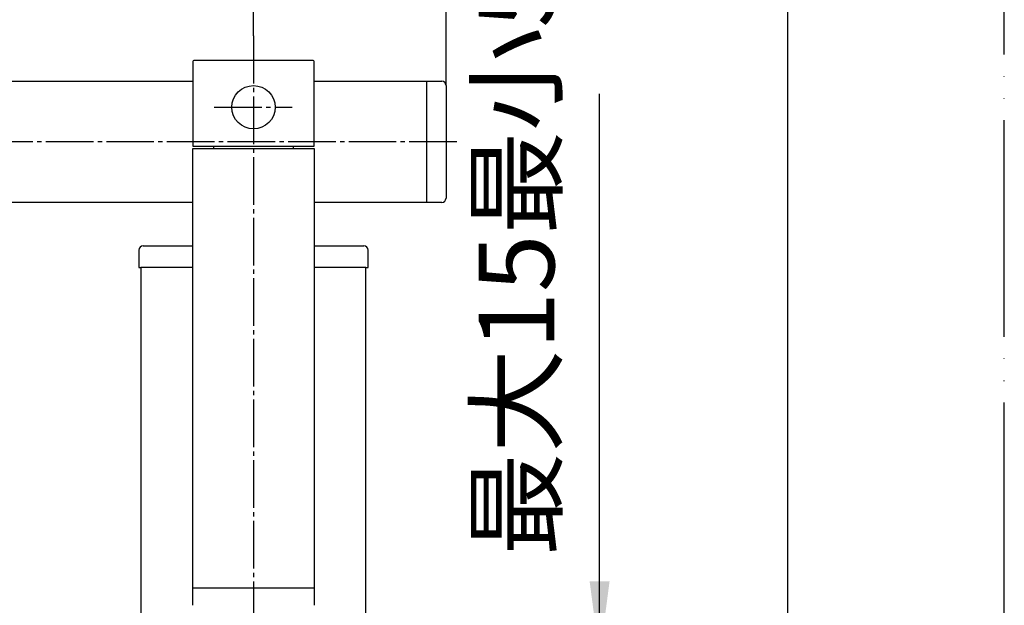
# Model space of a CAD drawing. Units: millimetres. Extents: x 0 to 1050, y 0 to 1485.
# Drawn here: x 822 to 1050, y 460 to 595 of the extents above; entities that cross this region are included whole.
import ezdxf

# ---------------------------------------------------------------- set-up
doc = ezdxf.new("R2010")
doc.units = ezdxf.units.MM
doc.linetypes.add('DASH_CENTER', pattern=[14, 11, -1, 1, -1])
doc.linetypes.add('PHANTOM', pattern=[13, 10, -1, 0, -1, 0, -1])
doc.layers.add('1', color=7, linetype='Continuous')
doc.styles.add('CONVERTER_11', font='MS Mincho.ttf', dxfattribs={"width": 0.89})
doc.styles.add('CONVERTER_12', font='txt.shx', dxfattribs={"width": 0.9})
doc.dimstyles.new('ME10_DIM_10', dxfattribs={"dimtxt": 17.5, "dimasz": 17.5, "dimexe": 5, "dimexo": 0, "dimgap": 5, "dimtad": 1, "dimdsep": 46, "dimtxsty": 'CONVERTER_11', "dimsah": 1, "dimcen": 0.09, "dimclrd": 2, "dimclre": 2, "dimclrt": 7, "dimadec": 0, "dimazin": 0, "dimtfac": 1, "dimtdec": 4, "dimtix": 1, "dimtmove": 0, "dimatfit": 3, "dimfxl": 1, "dimtolj": 1, "dimtzin": 0, "dimarcsym": 0})
doc.dimstyles.new('ME10_DIM_13', dxfattribs={"dimtxt": 17.5, "dimasz": 17.5, "dimexe": 5, "dimexo": 0, "dimgap": 5, "dimtad": 1, "dimdsep": 46, "dimtxsty": 'CONVERTER_12', "dimsah": 1, "dimcen": 0.09, "dimclrd": 2, "dimclre": 2, "dimclrt": 7, "dimadec": 0, "dimazin": 0, "dimtfac": 1, "dimtdec": 4, "dimtix": 1, "dimtmove": 0, "dimatfit": 3, "dimfxl": 1, "dimtolj": 1, "dimtzin": 0, "dimarcsym": 0})
doc.dimstyles.new('ME10_DIM_14', dxfattribs={"dimtxt": 17.5, "dimasz": 17.5, "dimexe": 5, "dimexo": 0, "dimgap": 5, "dimtad": 1, "dimdsep": 46, "dimtxsty": 'CONVERTER_12', "dimsah": 1, "dimcen": 0.09, "dimclrd": 2, "dimclre": 2, "dimclrt": 7, "dimadec": 0, "dimazin": 0, "dimtfac": 1, "dimtdec": 4, "dimtix": 1, "dimtmove": 0, "dimatfit": 3, "dimfxl": 1, "dimtolj": 1, "dimtzin": 0, "dimarcsym": 0})
doc.dimstyles.new('ME10_DIM_15', dxfattribs={"dimtxt": 17.5, "dimasz": 17.5, "dimexe": 5, "dimexo": 0, "dimgap": 5, "dimtad": 1, "dimdsep": 46, "dimtxsty": 'CONVERTER_12', "dimsah": 1, "dimcen": 0.09, "dimclrd": 2, "dimclre": 2, "dimclrt": 7, "dimadec": 0, "dimazin": 0, "dimtfac": 1, "dimtdec": 4, "dimtix": 1, "dimtmove": 0, "dimatfit": 3, "dimfxl": 1, "dimtolj": 1, "dimtzin": 0, "dimarcsym": 0})
doc.dimstyles.new('ME10_DIM_25', dxfattribs={"dimtxt": 17.5, "dimasz": 17.5, "dimexe": 5, "dimexo": 0, "dimgap": 5, "dimtad": 1, "dimdsep": 46, "dimtxsty": 'CONVERTER_12', "dimsah": 1, "dimcen": 0.09, "dimclrd": 2, "dimclre": 2, "dimclrt": 7, "dimadec": 0, "dimazin": 0, "dimtfac": 1, "dimtdec": 4, "dimtix": 1, "dimtmove": 0, "dimatfit": 3, "dimfxl": 1, "dimtolj": 1, "dimtzin": 0, "dimarcsym": 0})

# ---------------------------------------------------------------- blocks, each defined once
blk = doc.blocks.new('104-3__1', base_point=(499.89, 456.61))
at = {"layer": '1', "color": 7, "linetype": 'Continuous'}
for p, q in [((862.46, 565.11), (890.46, 565.11)), ((862.46, 463.61), (862.46, 565.11)), ((890.46, 565.11), (890.46, 463.61))]:
    blk.add_line(p, q, dxfattribs=at)
blk = doc.blocks.new('37-230-M1__9', base_point=(111.69, 263.88))
at = {"layer": '1', "color": 7, "linetype": 'Continuous'}
for p, q in [((862.46, 463.61), (890.46, 463.61)), ((862.46, 459.61), (862.46, 463.61)), ((890.46, 463.61), (890.46, 459.61))]:
    blk.add_line(p, q, dxfattribs=at)
blk = doc.blocks.new('31-72__10', base_point=(299.89, 554.61))
at = {"layer": '1', "color": 7, "linetype": 'Continuous'}
for p, q in [((862.46, 585.21), (862.46, 565.61)), ((890.26, 585.41), (862.66, 585.41)), ((890.46, 565.61), (890.46, 585.21)), ((862.46, 565.61), (890.46, 565.61))]:
    blk.add_line(p, q, dxfattribs=at)
for centre, start, end in [((862.66, 585.21), 90, 180), ((890.26, 585.21), 0, 90)]:
    blk.add_arc(centre, 0.2, start, end, dxfattribs=at)
blk = doc.blocks.new('104-6X', base_point=(639.54, 689.81))
at = {"layer": '1', "color": 7, "linetype": 'Continuous'}
for p, q in [((850.46, 537.61), (850.46, 457.61)), ((862.46, 537.61), (850.46, 537.61)), ((902.46, 537.61), (890.46, 537.61)), ((902.46, 457.61), (902.46, 537.61))]:
    blk.add_line(p, q, dxfattribs=at)
blk = doc.blocks.new('34-125B-M1', base_point=(533.99, 562.61))
at = {"layer": '1', "color": 7, "linetype": 'Continuous'}
blk.add_circle((876.46, 574.61), 5, dxfattribs=at)
blk = doc.blocks.new('開示A4')
at = {"layer": '1', "color": 4, "linetype": 'PHANTOM'}
blk.add_line((210, 0), (210, 297), dxfattribs=at)
at = {"layer": '1', "color": 7, "linetype": 'Continuous'}
blk.add_line((200, 10), (200, 148.5), dxfattribs=at)
blk = doc.blocks.new('37-232-C2', base_point=(473.64, 453.61))
at = {"layer": '1', "color": 7, "linetype": 'Continuous'}
for p, q in [((867.21, 565.61), (867.21, 565.11)), ((885.71, 565.11), (885.71, 565.61))]:
    blk.add_line(p, q, dxfattribs=at)
blk = doc.blocks.new('34-140__21', base_point=(956.35, 457))
at = {"layer": '1', "color": 7, "linetype": 'Continuous'}
for p, q in [((916.46, 580.61), (916.46, 552.61)), ((916.46, 580.61), (919.96, 580.61)), ((920.96, 579.61), (920.96, 553.61)), ((919.96, 552.61), (916.46, 552.61))]:
    blk.add_line(p, q, dxfattribs=at)
for centre, start, end in [((919.96, 579.61), 0, 90), ((919.96, 553.61), 270, 0)]:
    blk.add_arc(centre, 1, start, end, dxfattribs=at)
blk = doc.blocks.new('104-14BX', base_point=(890.43, 156.51))
at = {"layer": '1', "color": 7, "linetype": 'Continuous'}
for p, q in [((613.46, 580.61), (862.46, 580.61)), ((890.46, 580.61), (916.46, 580.61)), ((862.46, 552.61), (649.56, 552.61)), ((916.46, 552.61), (890.46, 552.61))]:
    blk.add_line(p, q, dxfattribs=at)
blk = doc.blocks.new('37-259A', base_point=(-1811.32, 1335.12))
at = {"layer": '1', "color": 7, "linetype": 'Continuous'}
for p, q in [((850.96, 542.61), (862.46, 542.61)), ((890.46, 542.61), (901.96, 542.61)), ((849.96, 541.61), (849.96, 537.61)), ((902.96, 537.61), (902.96, 541.61)), ((849.96, 537.61), (850.46, 537.61)), ((902.46, 537.61), (902.96, 537.61))]:
    blk.add_line(p, q, dxfattribs=at)
for centre, start, end in [((850.96, 541.61), 90, 180), ((901.96, 541.61), 0, 90)]:
    blk.add_arc(centre, 1, start, end, dxfattribs=at)
blk = doc.blocks.new('*D43')
at = {"layer": '1', "color": 2, "linetype": 'Continuous'}
for p, q in [((956.46, 447.61), (956.46, 577.71)), ((906.46, 447.61), (961.46, 447.61)), ((956.46, 436.61), (956.46, 447.61)), ((896.96, 436.61), (961.46, 436.61)), ((956.46, 401.61), (956.46, 436.61))]:
    blk.add_line(p, q, dxfattribs=at)
at = {"layer": '1', "color": 2}
for points in [[(954.16, 465.11), (958.76, 465.11), (956.46, 447.61)], [(958.76, 419.11), (954.16, 419.11), (956.46, 436.61)]]:
    blk.add_solid(points, dxfattribs=at)
at = {"layer": '1', "color": 7, "insert": (951.46, 470.96), "char_height": 17.5, "attachment_point": 7, "rotation": 90, "line_spacing_factor": 0.454545, "style": 'CONVERTER_11'}
blk.add_mtext('最大15最小5', dxfattribs=at)
blk = doc.blocks.new('*D46')
at = {"color": 2, "linetype": 'Continuous'}
for p, q in [((648.96, 543.61), (684.46, 543.61)), ((679.46, 543.61), (679.46, 447.61)), ((826.43, 447.61), (674.46, 447.61))]:
    blk.add_line(p, q, dxfattribs=at)
at = {"color": 2}
for points in [[(681.76, 526.11), (677.16, 526.11), (679.46, 543.61)], [(677.16, 465.11), (681.76, 465.11), (679.46, 447.61)]]:
    blk.add_solid(points, dxfattribs=at)
at = {"color": 7, "insert": (674.46, 479.32), "char_height": 17.5, "attachment_point": 7, "rotation": 90, "line_spacing_factor": 0.60024, "style": 'CONVERTER_12'}
blk.add_mtext('96', dxfattribs=at)
blk = doc.blocks.new('*D47')
at = {"color": 2, "linetype": 'Continuous'}
for p, q in [((636.46, 583.4), (636.46, 640.41)), ((876.46, 591.11), (876.46, 640.41)), ((636.46, 635.41), (876.46, 635.41))]:
    blk.add_line(p, q, dxfattribs=at)
at = {"color": 2}
for points in [[(653.96, 637.71), (653.96, 633.11), (636.46, 635.41)], [(858.96, 633.11), (858.96, 637.71), (876.46, 635.41)]]:
    blk.add_solid(points, dxfattribs=at)
at = {"color": 7, "insert": (735.46, 640.41), "char_height": 17.5, "attachment_point": 7, "rotation": 0.0001, "line_spacing_factor": 0.60024, "style": 'CONVERTER_12'}
blk.add_mtext('240', dxfattribs=at)
blk = doc.blocks.new('*D48')
at = {"color": 2, "linetype": 'Continuous'}
for p, q in [((876.46, 591.11), (876.46, 640.41)), ((920.96, 579.61), (920.96, 640.41)), ((876.46, 635.41), (841.46, 635.41)), ((920.96, 635.41), (876.46, 635.41)), ((955.96, 635.41), (920.96, 635.41))]:
    blk.add_line(p, q, dxfattribs=at)
at = {"color": 2}
for points in [[(858.96, 633.11), (858.96, 637.71), (876.46, 635.41)], [(938.46, 637.71), (938.46, 633.11), (920.96, 635.41)]]:
    blk.add_solid(points, dxfattribs=at)
at = {"color": 7, "insert": (885.59, 640.41), "char_height": 17.5, "attachment_point": 7, "rotation": 0.0001, "line_spacing_factor": 0.60024, "style": 'CONVERTER_12'}
blk.add_mtext('45', dxfattribs=at)
blk = doc.blocks.new('*D58')
at = {"color": 2, "linetype": 'Continuous'}
for p, q in [((609.96, 580.61), (583.38, 580.61)), ((588.38, 580.61), (588.38, 447.61)), ((846.46, 447.61), (583.38, 447.61))]:
    blk.add_line(p, q, dxfattribs=at)
at = {"color": 2}
for points in [[(590.68, 563.11), (586.07, 563.11), (588.38, 580.61)], [(586.07, 465.11), (590.68, 465.11), (588.38, 447.61)]]:
    blk.add_solid(points, dxfattribs=at)
at = {"color": 7, "insert": (583.38, 495.74), "char_height": 17.5, "attachment_point": 7, "rotation": 90, "line_spacing_factor": 0.60024, "style": 'CONVERTER_12'}
blk.add_mtext('133', dxfattribs=at)

msp = doc.modelspace()

# ---------------------------------------------------------------- linework, layer by layer
at = {"layer": '1', "color": 2, "linetype": 'DASH_CENTER'}
for p, q in [((876.461, 591.111), (876.461, 363.111)), ((867.391, 574.611), (885.391, 574.611)), ((923.461, 566.611), (599.961, 566.611))]:
    msp.add_line(p, q, dxfattribs=at)

# ---------------------------------------------------------------- block references
for name, p in [('34-140__21', (956.349, 456.998)), ('104-14BX', (890.427, 156.509)), ('37-259A', (-1811.324, 1335.125)), ('37-230-M1__9', (111.69, 263.885)), ('104-6X', (639.537, 689.81))]:
    msp.add_blockref(name, p)
at = {"layer": '1', "xscale": 5, "yscale": 5, "zscale": 5}
msp.add_blockref('開示A4', (0, 0), dxfattribs=at)
at = {"layer": '1'}
for name, p in [('31-72__10', (299.895, 554.611)), ('34-125B-M1', (533.995, 562.611)), ('37-232-C2', (473.645, 453.611)), ('104-3__1', (499.895, 456.611))]:
    msp.add_blockref(name, p, dxfattribs=at)

# ---------------------------------------------------------------- dimensions: what is measured, and where the dimension line sits
dim = msp.add_linear_dim(base=(636.461, 635.411), p1=(876.461, 591.111), p2=(636.461, 583.401), dimstyle='ME10_DIM_14')
dim.commit()
dim.dimension.update_dxf_attribs({"geometry": '*D47', "text_midpoint": (756.461, 649.161), "text_rotation": 0.00014})
dim = msp.add_linear_dim(base=(920.961, 635.411), p1=(876.461, 591.111), p2=(920.961, 579.611), text='45', dimstyle='ME10_DIM_15')
dim.commit()
dim.dimension.update_dxf_attribs({"geometry": '*D48', "text_midpoint": (898.711, 649.161), "text_rotation": 0.00014})
for base, p1, p2, dimstyle, picture, middle in [((588.377, 580.611), (846.461, 447.611), (609.961, 580.611), 'ME10_DIM_25', '*D58', (574.627, 514.111)), ((679.459, 543.611), (826.429, 447.611), (648.961, 543.611), 'ME10_DIM_13', '*D46', (665.709, 492.448))]:
    dim = msp.add_linear_dim(base=base, p1=p1, p2=p2, angle=90, dimstyle=dimstyle)
    dim.commit()
    dim.dimension.update_dxf_attribs({"geometry": picture, "text_midpoint": middle, "text_rotation": 90})
dim = msp.add_linear_dim(base=(956.461, 436.611), p1=(906.461, 447.611), p2=(896.961, 436.611), angle=90, text='最大15最小5', dimstyle='ME10_DIM_10', dxfattribs=at)
dim.commit()
dim.dimension.update_dxf_attribs({"geometry": '*D43', "text_midpoint": (942.711, 524.338), "text_rotation": 90})

doc.saveas('drawing.dxf')
